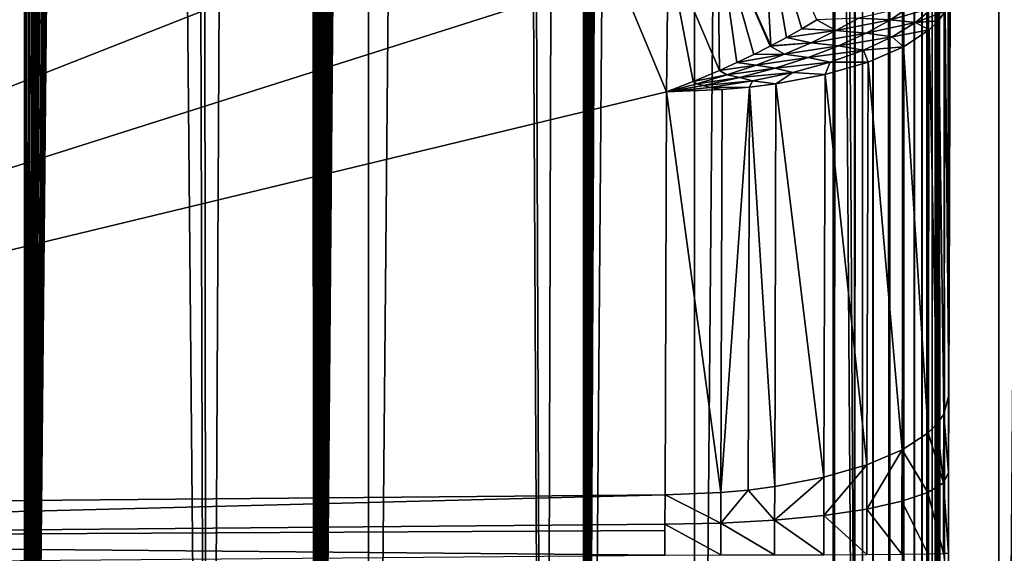
# Model space of a CAD drawing. Units: millimetres. Extents: x -25 to 25, y -4 to 315.
# Drawn here: x 8 to 15, y 12 to 16 of the extents above; entities that cross this region are included whole.
import ezdxf

# ---------------------------------------------------------------- set-up
doc = ezdxf.new("R2010")
doc.units = ezdxf.units.MM
doc.header["$LTSCALE"] = 52.148148
for name, color, linetype in [('1', 7, 'CONTINUOUS'), ('113', 7, 'CONTINUOUS'), ('127', 7, 'CONTINUOUS'), ('149', 7, 'CONTINUOUS'), ('159', 7, 'CONTINUOUS'), ('164', 7, 'CONTINUOUS'), ('185', 7, 'CONTINUOUS'), ('31', 7, 'CONTINUOUS'), ('62', 7, 'CONTINUOUS'), ('74', 7, 'CONTINUOUS'), ('75', 7, 'CONTINUOUS')]:
    doc.layers.add(name, color=color, linetype=linetype)

msp = doc.modelspace()

# ---------------------------------------------------------------- linework, layer by layer
at = {"layer": '1', "color": 7, "linetype": 'CONTINUOUS', "true_color": 0xaaaaaa}
for points in [[(8.143, 0, -18.8869), (5.4845, 0, -19.6411), (8.143, 273.6, -18.8869), (8.143, 0, -18.8869)], [(8.143, 273.6, -18.8869), (5.4845, 0, -19.6411), (5.4845, 273.6, -19.6411), (8.143, 273.6, -18.8869)], [(10.7019, 0, -17.8439), (8.143, 0, -18.8869), (10.7019, 273.6, -17.8439), (10.7019, 0, -17.8439)], [(10.7019, 273.6, -17.8439), (8.143, 0, -18.8869), (8.143, 273.6, -18.8869), (10.7019, 273.6, -17.8439)], [(13.1302, 0, -16.525), (10.7019, 0, -17.8439), (13.1302, 273.6, -16.525), (13.1302, 0, -16.525)], [(13.1302, 273.6, -16.525), (10.7019, 0, -17.8439), (10.7019, 273.6, -17.8439), (13.1302, 273.6, -16.525)], [(15.3981, 0, -14.9461), (13.1302, 0, -16.525), (15.3981, 273.6, -14.9461), (15.3981, 0, -14.9461)], [(15.3981, 273.6, -14.9461), (13.1302, 0, -16.525), (13.1302, 273.6, -16.525), (15.3981, 273.6, -14.9461)], [(17.4779, 136.8, -13.1267), (15.3981, 0, -14.9461), (17.4779, 273.6, -13.1267), (17.4779, 136.8, -13.1267)], [(17.4779, 273.6, -13.1267), (15.3981, 0, -14.9461), (15.3981, 273.6, -14.9461), (17.4779, 273.6, -13.1267)], [(17.4779, 0, -13.1267), (15.3981, 0, -14.9461), (17.4779, 136.8, -13.1267), (17.4779, 0, -13.1267)]]:
    msp.add_3dface(points, dxfattribs=at)
at = {"layer": '113', "color": 7, "linetype": 'CONTINUOUS', "true_color": 0xaaaaaa}
for points in [[(12.9115, 12.7122, -10.0241), (0, 12.5966, -10.3418), (0, 12.3789, -10.2893), (12.9115, 12.7122, -10.0241)], [(12.9115, 12.7122, -10.0241), (0, 12.3789, -10.2893), (12.9101, 12.4919, -9.9647), (12.9115, 12.7122, -10.0241)], [(12.9101, 12.4919, -9.9647), (0, 12.3789, -10.2893), (12.91, 12.4446, -9.957), (12.9101, 12.4919, -9.9647)], [(12.91, 12.4446, -9.957), (0, 12.3789, -10.2893), (12.9097, 12.2633, -9.9435), (12.91, 12.4446, -9.957)], [(0, 12.3789, -10.2893), (0, 12.155, -10.2865), (12.9097, 12.2633, -9.9435), (0, 12.3789, -10.2893)]]:
    msp.add_3dface(points, dxfattribs=at)
at = {"layer": '127', "color": 7, "linetype": 'CONTINUOUS', "true_color": 0xaaaaaa}
for points in [[(15.0338, 16.4549, -9.0591), (14.9968, 16.3124, -9.4509), (15.0242, 13.454, -7.9671), (15.0338, 16.4549, -9.0591)], [(14.9968, 16.3124, -9.4509), (14.9479, 16.2423, -9.644), (14.9873, 13.3115, -8.359), (14.9968, 16.3124, -9.4509)], [(15.0242, 13.454, -7.9671), (14.9968, 16.3124, -9.4509), (14.9873, 13.3115, -8.359), (15.0242, 13.454, -7.9671)], [(14.9479, 16.2423, -9.644), (14.8793, 16.1742, -9.8316), (14.9384, 13.2414, -8.5521), (14.9479, 16.2423, -9.644)], [(14.9873, 13.3115, -8.359), (14.9479, 16.2423, -9.644), (14.9384, 13.2414, -8.5521), (14.9873, 13.3115, -8.359)], [(14.8793, 16.1742, -9.8316), (14.6861, 16.0469, -10.1833), (14.8698, 13.1734, -8.7397), (14.8793, 16.1742, -9.8316)], [(14.9384, 13.2414, -8.5521), (14.8793, 16.1742, -9.8316), (14.8698, 13.1734, -8.7397), (14.9384, 13.2414, -8.5521)], [(14.6861, 16.0469, -10.1833), (14.4245, 15.935, -10.4931), (14.6765, 13.046, -9.0914), (14.6861, 16.0469, -10.1833)], [(14.8698, 13.1734, -8.7397), (14.6861, 16.0469, -10.1833), (14.6765, 13.046, -9.0914), (14.8698, 13.1734, -8.7397)], [(14.4245, 15.935, -10.4931), (14.1044, 15.8426, -10.7497), (14.415, 12.9341, -9.4012), (14.4245, 15.935, -10.4931)], [(14.6765, 13.046, -9.0914), (14.4245, 15.935, -10.4931), (14.415, 12.9341, -9.4012), (14.6765, 13.046, -9.0914)], [(14.1044, 15.8426, -10.7497), (13.7371, 15.7732, -10.9437), (14.0948, 12.8418, -9.6577), (14.1044, 15.8426, -10.7497)], [(14.415, 12.9341, -9.4012), (14.1044, 15.8426, -10.7497), (14.0948, 12.8418, -9.6577), (14.415, 12.9341, -9.4012)], [(13.7371, 15.7732, -10.9437), (13.5401, 15.748, -11.0147), (13.7276, 12.7723, -9.8517), (13.7371, 15.7732, -10.9437)], [(14.0948, 12.8418, -9.6577), (13.7371, 15.7732, -10.9437), (13.7276, 12.7723, -9.8517), (14.0948, 12.8418, -9.6577)], [(12.921, 15.7131, -11.1161), (12.9115, 12.7122, -10.0241), (13.3269, 12.7286, -9.9755), (12.921, 15.7131, -11.1161)], [(13.3364, 15.7294, -11.0675), (12.921, 15.7131, -11.1161), (13.3269, 12.7286, -9.9755), (13.3364, 15.7294, -11.0675)], [(13.5401, 15.748, -11.0147), (13.3364, 15.7294, -11.0675), (13.3269, 12.7286, -9.9755), (13.5401, 15.748, -11.0147)], [(13.5306, 12.7471, -9.9227), (13.5401, 15.748, -11.0147), (13.3269, 12.7286, -9.9755), (13.5306, 12.7471, -9.9227)], [(13.7276, 12.7723, -9.8517), (13.5401, 15.748, -11.0147), (13.5306, 12.7471, -9.9227), (13.7276, 12.7723, -9.8517)]]:
    msp.add_3dface(points, dxfattribs=at)
at = {"layer": '149', "color": 7, "linetype": 'CONTINUOUS', "true_color": 0xaaaaaa}
for points in [[(15.0242, 13.454, -7.9671), (14.9873, 13.3115, -8.359), (15.0229, 12.8767, -7.8117), (15.0242, 13.454, -7.9671)], [(15.0242, 13.454, -7.9671), (15.0229, 12.8767, -7.8117), (15.023, 12.9611, -7.8279), (15.0242, 13.454, -7.9671)], [(14.9873, 13.3115, -8.359), (14.9384, 13.2414, -8.5521), (14.9856, 12.8018, -8.223), (14.9873, 13.3115, -8.359)], [(14.9873, 13.3115, -8.359), (14.9856, 12.8018, -8.223), (15.0229, 12.8767, -7.8117), (14.9873, 13.3115, -8.359)], [(14.9384, 13.2414, -8.5521), (14.8698, 13.1734, -8.7397), (14.9856, 12.8018, -8.223), (14.9384, 13.2414, -8.5521)], [(14.8698, 13.1734, -8.7397), (14.6765, 13.046, -9.0914), (14.8685, 12.7297, -8.6212), (14.8698, 13.1734, -8.7397)], [(14.8698, 13.1734, -8.7397), (14.8685, 12.7297, -8.6212), (14.9856, 12.8018, -8.223), (14.8698, 13.1734, -8.7397)], [(14.6765, 13.046, -9.0914), (14.415, 12.9341, -9.4012), (14.414, 12.6053, -9.3131), (14.6765, 13.046, -9.0914)], [(14.6765, 13.046, -9.0914), (14.414, 12.6053, -9.3131), (14.6753, 12.6634, -8.989), (14.6765, 13.046, -9.0914)], [(14.6765, 13.046, -9.0914), (14.6753, 12.6634, -8.989), (14.8685, 12.7297, -8.6212), (14.6765, 13.046, -9.0914)], [(14.415, 12.9341, -9.4012), (14.0948, 12.8418, -9.6577), (14.0941, 12.5576, -9.5815), (14.415, 12.9341, -9.4012)], [(14.415, 12.9341, -9.4012), (14.0941, 12.5576, -9.5815), (14.414, 12.6053, -9.3131), (14.415, 12.9341, -9.4012)], [(14.0948, 12.8418, -9.6577), (13.7276, 12.7723, -9.8517), (13.7272, 12.5219, -9.7845), (14.0948, 12.8418, -9.6577)], [(14.0948, 12.8418, -9.6577), (13.7272, 12.5219, -9.7845), (14.0941, 12.5576, -9.5815), (14.0948, 12.8418, -9.6577)], [(14.9856, 12.8018, -8.223), (15.0224, 12.2772, -7.7562), (15.0229, 12.8767, -7.8117), (14.9856, 12.8018, -8.223)], [(15.0229, 12.8767, -7.8117), (15.0224, 12.2772, -7.7562), (15.0224, 12.4435, -7.7613), (15.0229, 12.8767, -7.8117)], [(13.7276, 12.7723, -9.8517), (13.5306, 12.7471, -9.9227), (13.7272, 12.5219, -9.7845), (13.7276, 12.7723, -9.8517)], [(14.8685, 12.7297, -8.6212), (14.9852, 12.2747, -8.1742), (14.9856, 12.8018, -8.223), (14.8685, 12.7297, -8.6212)], [(14.9852, 12.2747, -8.1742), (15.0224, 12.2772, -7.7562), (14.9856, 12.8018, -8.223), (14.9852, 12.2747, -8.1742)], [(12.9115, 12.7122, -10.0241), (12.9101, 12.4919, -9.9647), (13.3267, 12.4998, -9.9138), (12.9115, 12.7122, -10.0241)], [(13.3269, 12.7286, -9.9755), (12.9115, 12.7122, -10.0241), (13.3267, 12.4998, -9.9138), (13.3269, 12.7286, -9.9755)], [(13.5306, 12.7471, -9.9227), (13.3269, 12.7286, -9.9755), (13.3267, 12.4998, -9.9138), (13.5306, 12.7471, -9.9227)], [(13.5306, 12.7471, -9.9227), (13.3267, 12.4998, -9.9138), (13.7272, 12.5219, -9.7845), (13.5306, 12.7471, -9.9227)], [(14.6753, 12.6634, -8.989), (14.8681, 12.2715, -8.5789), (14.8685, 12.7297, -8.6212), (14.6753, 12.6634, -8.989)], [(14.8681, 12.2715, -8.5789), (14.9852, 12.2747, -8.1742), (14.8685, 12.7297, -8.6212), (14.8681, 12.2715, -8.5789)], [(14.414, 12.6053, -9.3131), (14.675, 12.2688, -8.9528), (14.6753, 12.6634, -8.989), (14.414, 12.6053, -9.3131)], [(14.675, 12.2688, -8.9528), (14.8681, 12.2715, -8.5789), (14.6753, 12.6634, -8.989), (14.675, 12.2688, -8.9528)], [(13.7272, 12.5219, -9.7845), (14.0938, 12.2648, -9.5547), (14.0941, 12.5576, -9.5815), (13.7272, 12.5219, -9.7845)], [(14.0938, 12.2648, -9.5547), (14.4137, 12.2665, -9.2821), (14.0941, 12.5576, -9.5815), (14.0938, 12.2648, -9.5547)], [(14.0941, 12.5576, -9.5815), (14.4137, 12.2665, -9.2821), (14.414, 12.6053, -9.3131), (14.0941, 12.5576, -9.5815)], [(14.4137, 12.2665, -9.2821), (14.675, 12.2688, -8.9528), (14.414, 12.6053, -9.3131), (14.4137, 12.2665, -9.2821)], [(12.9101, 12.4919, -9.9647), (12.91, 12.4446, -9.957), (12.9097, 12.2633, -9.9435), (12.9101, 12.4919, -9.9647)], [(12.9101, 12.4919, -9.9647), (12.9097, 12.2633, -9.9435), (13.3263, 12.2634, -9.8921), (12.9101, 12.4919, -9.9647)], [(12.9101, 12.4919, -9.9647), (13.3263, 12.2634, -9.8921), (13.3267, 12.4998, -9.9138), (12.9101, 12.4919, -9.9647)], [(13.3263, 12.2634, -9.8921), (13.7268, 12.2637, -9.7609), (13.3267, 12.4998, -9.9138), (13.3263, 12.2634, -9.8921)], [(13.3267, 12.4998, -9.9138), (13.7268, 12.2637, -9.7609), (13.7272, 12.5219, -9.7845), (13.3267, 12.4998, -9.9138)], [(13.7268, 12.2637, -9.7609), (14.0938, 12.2648, -9.5547), (13.7272, 12.5219, -9.7845), (13.7268, 12.2637, -9.7609)], [(15.0224, 12.2772, -7.7562), (14.9852, 12.2747, -8.1742), (15.0225, 11.9237, -7.7714), (15.0224, 12.2772, -7.7562)]]:
    msp.add_3dface(points, dxfattribs=at)
at = {"layer": '159', "color": 7, "linetype": 'CONTINUOUS', "true_color": 0xaaaaaa}
for points in [[(14.1638, 230.997, 10.8304), (14.1638, 0, 10.8304), (12.3078, 0, 12.3342), (14.1638, 230.997, 10.8304)], [(13.3297, 224.4862, 11.5496), (14.1638, 230.997, 10.8304), (12.3078, 0, 12.3342), (13.3297, 224.4862, 11.5496)], [(13.3202, 224.2906, 11.5573), (13.3297, 224.4862, 11.5496), (12.3078, 0, 12.3342), (13.3202, 224.2906, 11.5573)], [(13.2911, 224.0874, 11.5811), (13.3202, 224.2906, 11.5573), (12.3078, 0, 12.3342), (13.2911, 224.0874, 11.5811)], [(13.2408, 223.8786, 11.6218), (13.2911, 224.0874, 11.5811), (12.3078, 0, 12.3342), (13.2408, 223.8786, 11.6218)], [(13.1677, 223.6665, 11.6807), (13.2408, 223.8786, 11.6218), (12.3078, 0, 12.3342), (13.1677, 223.6665, 11.6807)], [(13.0707, 223.4545, 11.7579), (13.1677, 223.6665, 11.6807), (12.3078, 0, 12.3342), (13.0707, 223.4545, 11.7579)], [(13.0128, 223.3494, 11.8036), (13.0707, 223.4545, 11.7579), (12.3078, 0, 12.3342), (13.0128, 223.3494, 11.8036)], [(12.9483, 223.2453, 11.8541), (13.0128, 223.3494, 11.8036), (12.3078, 0, 12.3342), (12.9483, 223.2453, 11.8541)], [(12.8768, 223.1423, 11.9096), (12.9483, 223.2453, 11.8541), (12.3078, 0, 12.3342), (12.8768, 223.1423, 11.9096)], [(12.7975, 223.04, 11.9706), (12.8768, 223.1423, 11.9096), (12.3078, 0, 12.3342), (12.7975, 223.04, 11.9706)], [(12.7091, 222.9378, 12.0379), (12.7975, 223.04, 11.9706), (12.3078, 0, 12.3342), (12.7091, 222.9378, 12.0379)], [(12.6101, 222.8351, 12.1123), (12.7091, 222.9378, 12.0379), (12.3078, 0, 12.3342), (12.6101, 222.8351, 12.1123)], [(12.4992, 222.732, 12.1947), (12.6101, 222.8351, 12.1123), (12.3078, 0, 12.3342), (12.4992, 222.732, 12.1947)], [(12.3753, 222.6288, 12.2854), (12.4992, 222.732, 12.1947), (12.3078, 0, 12.3342), (12.3753, 222.6288, 12.2854)], [(12.2374, 222.526, 12.3846), (12.3753, 222.6288, 12.2854), (12.3078, 0, 12.3342), (12.2374, 222.526, 12.3846)], [(12.0853, 222.4247, 12.4923), (12.2374, 222.526, 12.3846), (10.2935, 0, 13.6181), (12.0853, 222.4247, 12.4923)], [(10.2935, 0, 13.6181), (12.2374, 222.526, 12.3846), (12.3078, 0, 12.3342), (10.2935, 0, 13.6181)], [(11.9757, 222.3587, 12.5685), (12.0853, 222.4247, 12.4923), (10.2935, 0, 13.6181), (11.9757, 222.3587, 12.5685)], [(11.8596, 222.2941, 12.6482), (11.9757, 222.3587, 12.5685), (10.2935, 0, 13.6181), (11.8596, 222.2941, 12.6482)], [(11.7369, 222.2313, 12.7313), (11.8596, 222.2941, 12.6482), (10.2935, 0, 13.6181), (11.7369, 222.2313, 12.7313)], [(11.6073, 222.1706, 12.8175), (11.7369, 222.2313, 12.7313), (10.2935, 0, 13.6181), (11.6073, 222.1706, 12.8175)], [(11.4703, 222.112, 12.9073), (11.6073, 222.1706, 12.8175), (10.2935, 0, 13.6181), (11.4703, 222.112, 12.9073)], [(11.3255, 222.0557, 13.0005), (11.4703, 222.112, 12.9073), (10.2935, 0, 13.6181), (11.3255, 222.0557, 13.0005)], [(11.1721, 222.0019, 13.0974), (11.3255, 222.0557, 13.0005), (10.2935, 0, 13.6181), (11.1721, 222.0019, 13.0974)], [(11.0096, 221.9507, 13.1981), (11.1721, 222.0019, 13.0974), (10.2935, 0, 13.6181), (11.0096, 221.9507, 13.1981)], [(10.8375, 221.9023, 13.3025), (11.0096, 221.9507, 13.1981), (10.2935, 0, 13.6181), (10.8375, 221.9023, 13.3025)], [(10.7017, 221.868, 13.3833), (10.8375, 221.9023, 13.3025), (10.2935, 0, 13.6181), (10.7017, 221.868, 13.3833)], [(10.56, 221.8355, 13.4662), (10.7017, 221.868, 13.3833), (10.2935, 0, 13.6181), (10.56, 221.8355, 13.4662)], [(10.2577, 221.7763, 13.6381), (10.412, 221.8049, 13.5511), (10.2935, 0, 13.6181), (10.2577, 221.7763, 13.6381)], [(10.412, 221.8049, 13.5511), (10.56, 221.8355, 13.4662), (10.2935, 0, 13.6181), (10.412, 221.8049, 13.5511)], [(10.0968, 221.7498, 13.7269), (10.2577, 221.7763, 13.6381), (8.1467, 0, 14.6656), (10.0968, 221.7498, 13.7269)], [(8.1467, 0, 14.6656), (10.2577, 221.7763, 13.6381), (10.2935, 0, 13.6181), (8.1467, 0, 14.6656)], [(9.9291, 221.7255, 13.8175), (10.0968, 221.7498, 13.7269), (8.1467, 0, 14.6656), (9.9291, 221.7255, 13.8175)], [(9.7543, 221.7036, 13.9099), (9.9291, 221.7255, 13.8175), (8.1467, 0, 14.6656), (9.7543, 221.7036, 13.9099)], [(9.5723, 221.6842, 14.0039), (9.7543, 221.7036, 13.9099), (8.1467, 0, 14.6656), (9.5723, 221.6842, 14.0039)], [(9.4215, 221.6706, 14.0801), (9.5723, 221.6842, 14.0039), (8.1467, 0, 14.6656), (9.4215, 221.6706, 14.0801)], [(9.2658, 221.6587, 14.1572), (9.4215, 221.6706, 14.0801), (8.1467, 0, 14.6656), (9.2658, 221.6587, 14.1572)], [(9.1052, 221.6487, 14.235), (9.2658, 221.6587, 14.1572), (8.1467, 0, 14.6656), (9.1052, 221.6487, 14.235)], [(8.9397, 221.6403, 14.3135), (9.1052, 221.6487, 14.235), (8.1467, 0, 14.6656), (8.9397, 221.6403, 14.3135)], [(7.255, 81.9687, 15.016), (8.0348, 221.6332, 14.7122), (8.1467, 0, 14.6656), (7.255, 81.9687, 15.016)], [(8.0348, 221.6332, 14.7122), (8.2263, 221.6328, 14.632), (8.1467, 0, 14.6656), (8.0348, 221.6332, 14.7122)], [(8.7691, 221.6345, 14.3926), (8.9397, 221.6403, 14.3135), (8.1467, 0, 14.6656), (8.7691, 221.6345, 14.3926)], [(8.5934, 221.6325, 14.4721), (8.7691, 221.6345, 14.3926), (8.1467, 0, 14.6656), (8.5934, 221.6325, 14.4721)], [(8.2263, 221.6328, 14.632), (8.4125, 221.6327, 14.5519), (8.1467, 0, 14.6656), (8.2263, 221.6328, 14.632)], [(8.4125, 221.6327, 14.5519), (8.5934, 221.6325, 14.4721), (8.1467, 0, 14.6656), (8.4125, 221.6327, 14.5519)], [(5.8951, 0, 15.4633), (7.255, 81.9687, 15.016), (8.1467, 0, 14.6656), (5.8951, 0, 15.4633)]]:
    msp.add_3dface(points, dxfattribs=at)
at = {"layer": '164', "color": 7, "linetype": 'CONTINUOUS', "true_color": 0xaaaaaa}
for points in [[(14.874, 0, 9.2438), (14.874, 230.997, 9.2438), (14.9015, 0, 6.0955), (14.874, 0, 9.2438)], [(14.874, 230.997, 9.2438), (15.0338, 16.4549, -9.0591), (15.0242, 13.454, -7.9671), (14.874, 230.997, 9.2438)], [(14.874, 230.997, 9.2438), (15.0242, 13.454, -7.9671), (15.023, 12.9611, -7.8279), (14.874, 230.997, 9.2438)], [(14.874, 230.997, 9.2438), (15.0224, 12.2772, -7.7562), (15.0225, 11.9237, -7.7714), (14.874, 230.997, 9.2438)], [(15.0224, 12.2772, -7.7562), (14.874, 230.997, 9.2438), (15.0224, 12.4435, -7.7613), (15.0224, 12.2772, -7.7562)], [(14.874, 230.997, 9.2438), (15.0225, 11.9237, -7.7714), (14.9937, 10.0491, -4.4649), (14.874, 230.997, 9.2438)], [(14.874, 230.997, 9.2438), (15.0229, 12.8767, -7.8117), (15.0224, 12.4435, -7.7613), (14.874, 230.997, 9.2438)], [(15.0229, 12.8767, -7.8117), (14.874, 230.997, 9.2438), (15.023, 12.9611, -7.8279), (15.0229, 12.8767, -7.8117)], [(14.9263, 6.4004, 3.2543), (14.874, 230.997, 9.2438), (14.9264, 6.7205, 3.24), (14.9263, 6.4004, 3.2543)], [(14.874, 230.997, 9.2438), (14.9263, 6.4004, 3.2543), (14.9263, 3.9502, 3.2543), (14.874, 230.997, 9.2438)], [(14.874, 230.997, 9.2438), (14.9581, 10.0481, -0.3925), (14.9553, 10.0338, -0.0724), (14.874, 230.997, 9.2438)], [(14.9581, 10.0481, -0.3925), (14.874, 230.997, 9.2438), (14.9937, 10.0491, -4.4649), (14.9581, 10.0481, -0.3925)], [(14.874, 230.997, 9.2438), (14.9553, 10.0338, -0.0724), (14.9526, 9.9915, 0.2441), (14.874, 230.997, 9.2438)], [(14.874, 230.997, 9.2438), (14.9526, 9.9915, 0.2441), (14.9472, 9.8267, 0.858), (14.874, 230.997, 9.2438)], [(14.874, 230.997, 9.2438), (14.9472, 9.8267, 0.858), (14.9422, 9.558, 1.4329), (14.874, 230.997, 9.2438)], [(14.874, 230.997, 9.2438), (14.9422, 9.558, 1.4329), (14.9377, 9.194, 1.9522), (14.874, 230.997, 9.2438)], [(14.874, 230.997, 9.2438), (14.9377, 9.194, 1.9522), (14.9338, 8.7453, 2.4007), (14.874, 230.997, 9.2438)], [(14.874, 230.997, 9.2438), (14.9338, 8.7453, 2.4007), (14.9306, 8.2259, 2.7646), (14.874, 230.997, 9.2438)], [(14.874, 230.997, 9.2438), (14.9306, 8.2259, 2.7646), (14.9282, 7.651, 3.0331), (14.874, 230.997, 9.2438)], [(14.874, 230.997, 9.2438), (14.9282, 7.651, 3.0331), (14.9268, 7.037, 3.1978), (14.874, 230.997, 9.2438)], [(14.874, 230.997, 9.2438), (14.9268, 7.037, 3.1978), (14.9264, 6.7205, 3.24), (14.874, 230.997, 9.2438)], [(14.9263, 1.5, 3.2543), (14.874, 230.997, 9.2438), (14.9263, 3.9502, 3.2543), (14.9263, 1.5, 3.2543)], [(14.874, 230.997, 9.2438), (14.9263, 1.5, 3.2543), (14.9015, 1.5, 6.0955), (14.874, 230.997, 9.2438)], [(14.9015, 0, 6.0955), (14.874, 230.997, 9.2438), (14.9015, 1.5, 6.0955), (14.9015, 0, 6.0955)]]:
    msp.add_3dface(points, dxfattribs=at)
at = {"layer": '185', "color": 7, "linetype": 'CONTINUOUS', "true_color": 0xaaaaaa}
for points in [[(13.3015, 16.9492, -11.3872), (13.6984, 16.055, -11.0405), (13.6401, 17.1463, -11.2444), (13.3015, 16.9492, -11.3872)], [(13.6984, 16.055, -11.0405), (13.8145, 16.1174, -10.999), (13.6401, 17.1463, -11.2444), (13.6984, 16.055, -11.0405)], [(13.8145, 16.1174, -10.999), (13.9301, 16.1832, -10.9481), (13.6401, 17.1463, -11.2444), (13.8145, 16.1174, -10.999)], [(13.9301, 16.1832, -10.9481), (14.0412, 16.2501, -10.8891), (13.6401, 17.1463, -11.2444), (13.9301, 16.1832, -10.9481)], [(12.9332, 16.7668, -11.457), (13.3176, 15.8723, -11.1182), (13.3015, 16.9492, -11.3872), (12.9332, 16.7668, -11.457)], [(13.3176, 15.8723, -11.1182), (13.4456, 15.9302, -11.1014), (13.3015, 16.9492, -11.3872), (13.3176, 15.8723, -11.1182)], [(13.4456, 15.9302, -11.1014), (13.5719, 15.9907, -11.0758), (13.3015, 16.9492, -11.3872), (13.4456, 15.9302, -11.1014)], [(13.5719, 15.9907, -11.0758), (13.695, 16.0532, -11.0416), (13.3015, 16.9492, -11.3872), (13.5719, 15.9907, -11.0758)], [(13.695, 16.0532, -11.0416), (13.6984, 16.055, -11.0405), (13.3015, 16.9492, -11.3872), (13.695, 16.0532, -11.0416)], [(12.56, 16.5834, -11.4429), (12.921, 15.7131, -11.1161), (12.9332, 16.7668, -11.457), (12.56, 16.5834, -11.4429)], [(12.921, 15.7131, -11.1161), (13.1198, 15.7891, -11.1271), (12.9332, 16.7668, -11.457), (12.921, 15.7131, -11.1161)], [(13.1198, 15.7891, -11.1271), (13.3176, 15.8723, -11.1182), (12.9332, 16.7668, -11.457), (13.1198, 15.7891, -11.1271)]]:
    msp.add_3dface(points, dxfattribs=at)
at = {"layer": '31', "color": 7, "linetype": 'CONTINUOUS', "true_color": 0xaaaaaa}
for points in [[(16.0846, 243.9549, 14.3897), (14.9546, 243.2355, 15.2848), (16.5626, 0, 13.9776), (16.0846, 243.9549, 14.3897)], [(14.9546, 243.2355, 15.2848), (14.4384, 242.9258, 15.6599), (16.5626, 0, 13.9776), (14.9546, 243.2355, 15.2848)], [(14.4384, 242.9258, 15.6599), (13.0427, 242.1474, 16.5787), (14.3778, 0, 15.7026), (14.4384, 242.9258, 15.6599)], [(16.5626, 0, 13.9776), (14.4384, 242.9258, 15.6599), (14.3778, 0, 15.7026), (16.5626, 0, 13.9776)], [(13.0427, 242.1474, 16.5787), (12.6708, 241.9543, 16.8017), (14.3778, 0, 15.7026), (13.0427, 242.1474, 16.5787)], [(12.6708, 241.9543, 16.8017), (11.1186, 241.2125, 17.6419), (12.0148, 0, 17.1741), (12.6708, 241.9543, 16.8017)], [(14.3778, 0, 15.7026), (12.6708, 241.9543, 16.8017), (12.0148, 0, 17.1741), (14.3778, 0, 15.7026)], [(11.1186, 241.2125, 17.6419), (10.7829, 241.0655, 17.8054), (12.0148, 0, 17.1741), (11.1186, 241.2125, 17.6419)], [(10.7829, 241.0655, 17.8054), (9.2073, 240.4385, 18.493), (9.5029, 0, 18.3738), (10.7829, 241.0655, 17.8054)], [(12.0148, 0, 17.1741), (10.7829, 241.0655, 17.8054), (9.5029, 0, 18.3738), (12.0148, 0, 17.1741)], [(9.2073, 240.4385, 18.493), (8.7818, 240.2867, 18.6571), (9.5029, 0, 18.3738), (9.2073, 240.4385, 18.493)], [(8.7818, 240.2867, 18.6571), (7.32, 239.8218, 19.1545), (9.5029, 0, 18.3738), (8.7818, 240.2867, 18.6571)], [(9.5029, 0, 18.3738), (7.32, 239.8218, 19.1545), (6.8732, 0, 19.2868), (9.5029, 0, 18.3738)]]:
    msp.add_3dface(points, dxfattribs=at)
at = {"layer": '62', "color": 7, "linetype": 'CONTINUOUS', "true_color": 0xaaaaaa}
for points in [[(14.3212, 0, 10.6718), (14.1638, 0, 10.8304), (14.3212, 230.997, 10.6718), (14.3212, 0, 10.6718)], [(14.3212, 230.997, 10.6718), (14.1638, 0, 10.8304), (14.1638, 230.997, 10.8304), (14.3212, 230.997, 10.6718)], [(14.4614, 0, 10.4978), (14.3212, 0, 10.6718), (14.4064, 230.997, 10.5705), (14.4614, 0, 10.4978)], [(14.4064, 230.997, 10.5705), (14.3212, 0, 10.6718), (14.3212, 230.997, 10.6718), (14.4064, 230.997, 10.5705)], [(14.4615, 230.997, 10.4978), (14.4614, 0, 10.4978), (14.4064, 230.997, 10.5705), (14.4615, 230.997, 10.4978)], [(14.5831, 0, 10.3103), (14.4614, 0, 10.4978), (14.4615, 230.997, 10.4978), (14.5831, 0, 10.3103)], [(14.5831, 230.997, 10.3103), (14.5831, 0, 10.3103), (14.4615, 230.997, 10.4978), (14.5831, 230.997, 10.3103)], [(14.6848, 0, 10.1114), (14.5831, 0, 10.3103), (14.6043, 230.997, 10.2727), (14.6848, 0, 10.1114)], [(14.6043, 230.997, 10.2727), (14.5831, 0, 10.3103), (14.5831, 230.997, 10.3103), (14.6043, 230.997, 10.2727)], [(14.6848, 230.997, 10.1114), (14.6848, 0, 10.1114), (14.6043, 230.997, 10.2727), (14.6848, 230.997, 10.1114)], [(14.7654, 0, 9.903), (14.6848, 0, 10.1114), (14.7654, 230.997, 9.903), (14.7654, 0, 9.903)], [(14.7654, 230.997, 9.903), (14.6848, 0, 10.1114), (14.7508, 230.997, 9.9459), (14.7654, 230.997, 9.903)], [(14.7508, 230.997, 9.9459), (14.6848, 0, 10.1114), (14.6848, 230.997, 10.1114), (14.7508, 230.997, 9.9459)], [(14.8243, 0, 9.6874), (14.7654, 0, 9.903), (14.8242, 230.997, 9.6874), (14.8243, 0, 9.6874)], [(14.8242, 230.997, 9.6874), (14.7654, 0, 9.903), (14.7654, 230.997, 9.903), (14.8242, 230.997, 9.6874)], [(14.8415, 230.997, 9.5996), (14.8243, 0, 9.6874), (14.8242, 230.997, 9.6874), (14.8415, 230.997, 9.5996)], [(14.8606, 0, 9.4669), (14.8243, 0, 9.6874), (14.8606, 230.997, 9.4669), (14.8606, 0, 9.4669)], [(14.8606, 230.997, 9.4669), (14.8243, 0, 9.6874), (14.8415, 230.997, 9.5996), (14.8606, 230.997, 9.4669)], [(14.874, 0, 9.2438), (14.8606, 0, 9.4669), (14.874, 230.997, 9.2438), (14.874, 0, 9.2438)], [(14.874, 230.997, 9.2438), (14.8606, 0, 9.4669), (14.8606, 230.997, 9.4669), (14.874, 230.997, 9.2438)]]:
    msp.add_3dface(points, dxfattribs=at)
at = {"layer": '74', "color": 7, "linetype": 'CONTINUOUS', "true_color": 0xaaaaaa}
for points in [[(7.7741, 24.6858, -14.5253), (0, 12.5966, -10.3418), (8.1835, 24.1974, -14.3362), (7.7741, 24.6858, -14.5253)], [(8.1835, 24.1974, -14.3362), (0, 12.5966, -10.3418), (8.6037, 23.6615, -14.1294), (8.1835, 24.1974, -14.3362)], [(8.6037, 23.6615, -14.1294), (0, 12.5966, -10.3418), (9.0366, 23.072, -13.9027), (8.6037, 23.6615, -14.1294)], [(9.0366, 23.072, -13.9027), (0, 12.5966, -10.3418), (9.4813, 22.4244, -13.6547), (9.0366, 23.072, -13.9027)], [(9.4813, 22.4244, -13.6547), (0, 12.5966, -10.3418), (9.9351, 21.7178, -13.3848), (9.4813, 22.4244, -13.6547)], [(9.9351, 21.7178, -13.3848), (0, 12.5966, -10.3418), (10.3966, 20.9497, -13.0924), (9.9351, 21.7178, -13.3848)], [(10.3966, 20.9497, -13.0924), (0, 12.5966, -10.3418), (10.8694, 20.1082, -12.7729), (10.3966, 20.9497, -13.0924)], [(10.8694, 20.1082, -12.7729), (0, 12.5966, -10.3418), (11.1924, 19.4994, -12.5424), (10.8694, 20.1082, -12.7729)], [(11.1924, 19.4994, -12.5424), (0, 12.5966, -10.3418), (11.5228, 18.8466, -12.2956), (11.1924, 19.4994, -12.5424)], [(11.5228, 18.8466, -12.2956), (0, 12.5966, -10.3418), (11.8607, 18.1465, -12.0313), (11.5228, 18.8466, -12.2956)], [(11.8607, 18.1465, -12.0313), (0, 12.5966, -10.3418), (12.2066, 17.3939, -11.7478), (11.8607, 18.1465, -12.0313)], [(12.2066, 17.3939, -11.7478), (0, 12.5966, -10.3418), (12.56, 16.5834, -11.4429), (12.2066, 17.3939, -11.7478)], [(12.56, 16.5834, -11.4429), (0, 12.5966, -10.3418), (12.921, 15.7131, -11.1161), (12.56, 16.5834, -11.4429)], [(12.921, 15.7131, -11.1161), (0, 12.5966, -10.3418), (12.9115, 12.7122, -10.0241), (12.921, 15.7131, -11.1161)]]:
    msp.add_3dface(points, dxfattribs=at)
at = {"layer": '75', "color": 7, "linetype": 'CONTINUOUS', "true_color": 0xaaaaaa}
for points in [[(14.589, 16.2481, -10.3779), (14.7396, 16.3507, -10.1638), (14.3532, 16.2623, -10.6443), (14.589, 16.2481, -10.3779)], [(14.589, 16.2481, -10.3779), (14.9079, 16.3409, -9.7971), (14.7396, 16.3507, -10.1638), (14.589, 16.2481, -10.3779)], [(14.7772, 16.2291, -10.0764), (14.9079, 16.3409, -9.7971), (14.589, 16.2481, -10.3779), (14.7772, 16.2291, -10.0764)], [(14.9079, 16.3409, -9.7971), (14.7772, 16.2291, -10.0764), (14.9968, 16.3124, -9.4509), (14.9079, 16.3409, -9.7971)], [(14.9968, 16.3124, -9.4509), (14.7772, 16.2291, -10.0764), (14.9479, 16.2423, -9.644), (14.9968, 16.3124, -9.4509)], [(13.9301, 16.1832, -10.9481), (14.1833, 16.1687, -10.7767), (14.0412, 16.2501, -10.8891), (13.9301, 16.1832, -10.9481)], [(14.1833, 16.1687, -10.7767), (14.3532, 16.2623, -10.6443), (14.0412, 16.2501, -10.8891), (14.1833, 16.1687, -10.7767)], [(14.1833, 16.1687, -10.7767), (14.589, 16.2481, -10.3779), (14.3532, 16.2623, -10.6443), (14.1833, 16.1687, -10.7767)], [(14.4094, 16.149, -10.57), (14.589, 16.2481, -10.3779), (14.1833, 16.1687, -10.7767), (14.4094, 16.149, -10.57)], [(14.4094, 16.149, -10.57), (14.7772, 16.2291, -10.0764), (14.589, 16.2481, -10.3779), (14.4094, 16.149, -10.57)], [(14.6028, 16.1226, -10.3326), (14.7772, 16.2291, -10.0764), (14.4094, 16.149, -10.57), (14.6028, 16.1226, -10.3326)], [(14.7772, 16.2291, -10.0764), (14.6028, 16.1226, -10.3326), (14.8793, 16.1742, -9.8316), (14.7772, 16.2291, -10.0764)], [(14.9479, 16.2423, -9.644), (14.7772, 16.2291, -10.0764), (14.8793, 16.1742, -9.8316), (14.9479, 16.2423, -9.644)], [(13.8145, 16.1174, -10.999), (14.1833, 16.1687, -10.7767), (13.9301, 16.1832, -10.9481), (13.8145, 16.1174, -10.999)], [(13.9981, 16.0786, -10.8891), (14.1833, 16.1687, -10.7767), (13.8145, 16.1174, -10.999), (13.9981, 16.0786, -10.8891)], [(13.9981, 16.0786, -10.8891), (14.4094, 16.149, -10.57), (14.1833, 16.1687, -10.7767), (13.9981, 16.0786, -10.8891)], [(14.204, 16.0551, -10.737), (14.4094, 16.149, -10.57), (13.9981, 16.0786, -10.8891), (14.204, 16.0551, -10.737)], [(14.204, 16.0551, -10.737), (14.6028, 16.1226, -10.3326), (14.4094, 16.149, -10.57), (14.204, 16.0551, -10.737)], [(14.8793, 16.1742, -9.8316), (14.6028, 16.1226, -10.3326), (14.6861, 16.0469, -10.1833), (14.8793, 16.1742, -9.8316)], [(13.7996, 15.9929, -10.9804), (13.9981, 16.0786, -10.8891), (13.695, 16.0532, -11.0416), (13.7996, 15.9929, -10.9804)], [(13.695, 16.0532, -11.0416), (13.9981, 16.0786, -10.8891), (13.6984, 16.055, -11.0405), (13.695, 16.0532, -11.0416)], [(13.6984, 16.055, -11.0405), (13.9981, 16.0786, -10.8891), (13.8145, 16.1174, -10.999), (13.6984, 16.055, -11.0405)], [(13.7996, 15.9929, -10.9804), (14.204, 16.0551, -10.737), (13.9981, 16.0786, -10.8891), (13.7996, 15.9929, -10.9804)], [(14.389, 16.0238, -10.56), (14.6028, 16.1226, -10.3326), (14.204, 16.0551, -10.737), (14.389, 16.0238, -10.56)], [(14.6028, 16.1226, -10.3326), (14.389, 16.0238, -10.56), (14.6861, 16.0469, -10.1833), (14.6028, 16.1226, -10.3326)], [(13.5902, 15.9126, -11.0494), (13.7996, 15.9929, -10.9804), (13.4456, 15.9302, -11.1014), (13.5902, 15.9126, -11.0494)], [(13.4456, 15.9302, -11.1014), (13.7996, 15.9929, -10.9804), (13.5719, 15.9907, -11.0758), (13.4456, 15.9302, -11.1014)], [(13.5719, 15.9907, -11.0758), (13.7996, 15.9929, -10.9804), (13.695, 16.0532, -11.0416), (13.5719, 15.9907, -11.0758)], [(13.5902, 15.9126, -11.0494), (13.9763, 15.9679, -10.8762), (13.7996, 15.9929, -10.9804), (13.5902, 15.9126, -11.0494)], [(13.9763, 15.9679, -10.8762), (14.204, 16.0551, -10.737), (13.7996, 15.9929, -10.9804), (13.9763, 15.9679, -10.8762)], [(13.9763, 15.9679, -10.8762), (14.389, 16.0238, -10.56), (14.204, 16.0551, -10.737), (13.9763, 15.9679, -10.8762)], [(14.1405, 15.9348, -10.7536), (14.389, 16.0238, -10.56), (13.9763, 15.9679, -10.8762), (14.1405, 15.9348, -10.7536)], [(14.389, 16.0238, -10.56), (14.1405, 15.9348, -10.7536), (14.4245, 15.935, -10.4931), (14.389, 16.0238, -10.56)], [(14.6861, 16.0469, -10.1833), (14.389, 16.0238, -10.56), (14.4245, 15.935, -10.4931), (14.6861, 16.0469, -10.1833)], [(13.3176, 15.8723, -11.1182), (13.5902, 15.9126, -11.0494), (13.4456, 15.9302, -11.1014), (13.3176, 15.8723, -11.1182)], [(13.7299, 15.8889, -10.9852), (13.9763, 15.9679, -10.8762), (13.5902, 15.9126, -11.0494), (13.7299, 15.8889, -10.9852)], [(13.7299, 15.8889, -10.9852), (14.1405, 15.9348, -10.7536), (13.9763, 15.9679, -10.8762), (13.7299, 15.8889, -10.9852)], [(13.8629, 15.8576, -10.9091), (14.1405, 15.9348, -10.7536), (13.7299, 15.8889, -10.9852), (13.8629, 15.8576, -10.9091)], [(14.1405, 15.9348, -10.7536), (13.8629, 15.8576, -10.9091), (14.1044, 15.8426, -10.7497), (14.1405, 15.9348, -10.7536)], [(14.4245, 15.935, -10.4931), (14.1405, 15.9348, -10.7536), (14.1044, 15.8426, -10.7497), (14.4245, 15.935, -10.4931)], [(13.1198, 15.7891, -11.1271), (13.3721, 15.8386, -11.0953), (13.3176, 15.8723, -11.1182), (13.1198, 15.7891, -11.1271)], [(13.3721, 15.8386, -11.0953), (13.5902, 15.9126, -11.0494), (13.3176, 15.8723, -11.1182), (13.3721, 15.8386, -11.0953)], [(13.3721, 15.8386, -11.0953), (13.7299, 15.8889, -10.9852), (13.5902, 15.9126, -11.0494), (13.3721, 15.8386, -11.0953)], [(13.4688, 15.8193, -11.0624), (13.7299, 15.8889, -10.9852), (13.3721, 15.8386, -11.0953), (13.4688, 15.8193, -11.0624)], [(13.4688, 15.8193, -11.0624), (13.8629, 15.8576, -10.9091), (13.7299, 15.8889, -10.9852), (13.4688, 15.8193, -11.0624)], [(13.5623, 15.7939, -11.023), (13.8629, 15.8576, -10.9091), (13.4688, 15.8193, -11.0624), (13.5623, 15.7939, -11.023)], [(13.8629, 15.8576, -10.9091), (13.5623, 15.7939, -11.023), (13.7371, 15.7732, -10.9437), (13.8629, 15.8576, -10.9091)], [(14.1044, 15.8426, -10.7497), (13.8629, 15.8576, -10.9091), (13.7371, 15.7732, -10.9437), (14.1044, 15.8426, -10.7497)], [(12.921, 15.7131, -11.1161), (13.148, 15.7718, -11.1176), (13.1198, 15.7891, -11.1271), (12.921, 15.7131, -11.1161)], [(12.921, 15.7131, -11.1161), (13.1973, 15.7603, -11.1062), (13.148, 15.7718, -11.1176), (12.921, 15.7131, -11.1161)], [(13.148, 15.7718, -11.1176), (13.3721, 15.8386, -11.0953), (13.1198, 15.7891, -11.1271), (13.148, 15.7718, -11.1176)], [(13.148, 15.7718, -11.1176), (13.4688, 15.8193, -11.0624), (13.3721, 15.8386, -11.0953), (13.148, 15.7718, -11.1176)], [(13.1973, 15.7603, -11.1062), (13.4688, 15.8193, -11.0624), (13.148, 15.7718, -11.1176), (13.1973, 15.7603, -11.1062)], [(13.1973, 15.7603, -11.1062), (13.5623, 15.7939, -11.023), (13.4688, 15.8193, -11.0624), (13.1973, 15.7603, -11.1062)], [(13.2455, 15.7454, -11.0924), (13.5623, 15.7939, -11.023), (13.1973, 15.7603, -11.1062), (13.2455, 15.7454, -11.0924)], [(13.5623, 15.7939, -11.023), (13.2455, 15.7454, -11.0924), (13.5401, 15.748, -11.0147), (13.5623, 15.7939, -11.023)], [(13.7371, 15.7732, -10.9437), (13.5623, 15.7939, -11.023), (13.5401, 15.748, -11.0147), (13.7371, 15.7732, -10.9437)], [(12.921, 15.7131, -11.1161), (13.2455, 15.7454, -11.0924), (13.1973, 15.7603, -11.1062), (12.921, 15.7131, -11.1161)], [(13.2455, 15.7454, -11.0924), (12.921, 15.7131, -11.1161), (13.3364, 15.7294, -11.0675), (13.2455, 15.7454, -11.0924)], [(13.5401, 15.748, -11.0147), (13.2455, 15.7454, -11.0924), (13.3364, 15.7294, -11.0675), (13.5401, 15.748, -11.0147)]]:
    msp.add_3dface(points, dxfattribs=at)

doc.saveas('drawing.dxf')
